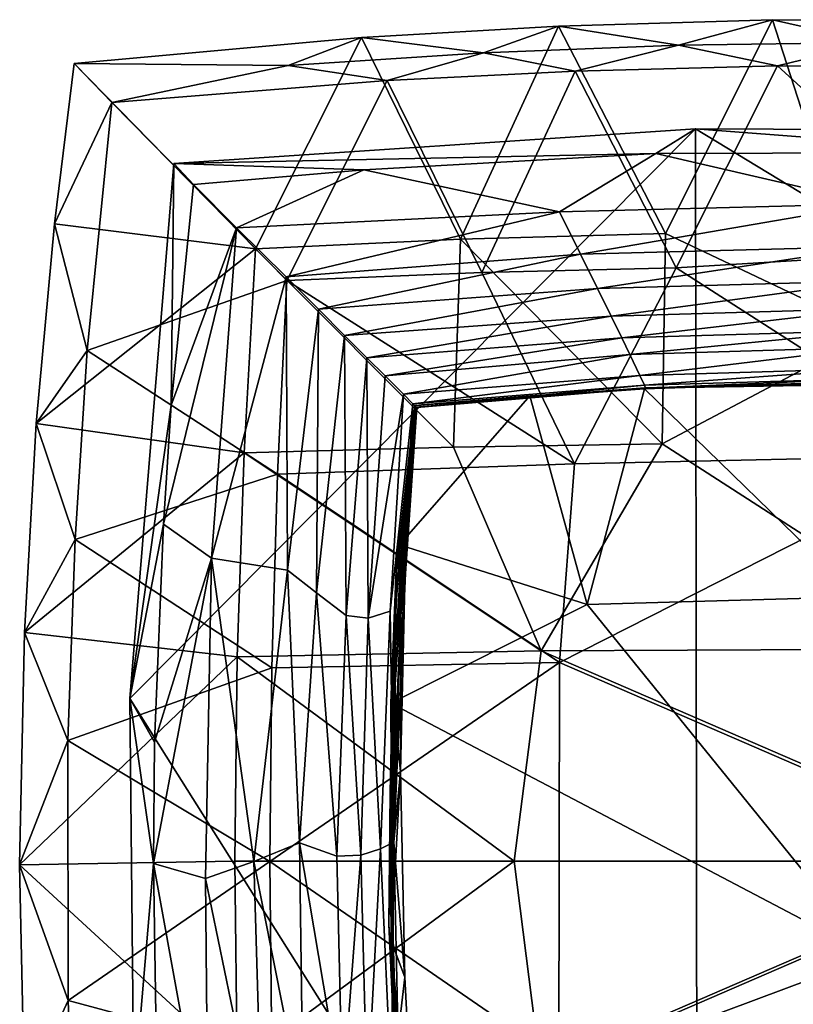
# Model space of a CAD drawing. Units: inches. Extents: x -7 to 7, y -3.4 to 3.4.
# Drawn here: x -1.2 to -0.1, y 1.3 to 2.7 of the extents above; entities that cross this region are included whole.
import ezdxf

# ---------------------------------------------------------------- set-up
doc = ezdxf.new("R2010")
doc.units = ezdxf.units.IN
doc.layers.get('0').update_dxf_attribs({"true_color": 0xc2ced6})

msp = doc.modelspace()

# ---------------------------------------------------------------- linework, layer by layer
for points in [[(-0.1415, 2.6622), (-0.4427, 2.6531), (-0.2739, 2.6265), (-0.1415, 2.6622)], [(-0.2923, 2.3615), (-0.4427, 2.6531), (-0.1415, 2.6622), (-0.2923, 2.3615)], [(0.0005, 2.2229), (-0.2923, 2.3615), (-0.1415, 2.6622), (0.0005, 2.2229)], [(0.0004, 2.6301), (-0.1415, 2.6622), (-0.2739, 2.6265), (0.0004, 2.6301)], [(0.0005, 2.2229), (-0.1415, 2.6622), (0.1669, 2.6615), (0.0005, 2.2229)], [(0.0004, 2.6301), (0.1669, 2.6615), (-0.1415, 2.6622), (0.0004, 2.6301)], [(-0.5482, 2.6157), (-0.4427, 2.6531), (-0.7195, 2.637), (-0.5482, 2.6157)], [(-0.5804, 2.3534), (-0.7195, 2.637), (-0.4427, 2.6531), (-0.5804, 2.3534)], [(-0.4427, 2.6531), (-0.2923, 2.3615), (-0.5804, 2.3534), (-0.4427, 2.6531)], [(-0.2739, 2.6265), (-0.4427, 2.6531), (-0.5482, 2.6157), (-0.2739, 2.6265)], [(-0.8227, 2.5977), (-0.7195, 2.637), (-1.1238, 2.6004), (-0.8227, 2.5977)], [(-0.7195, 2.637), (-0.8689, 2.3401), (-1.1238, 2.6004), (-0.7195, 2.637)], [(-0.5804, 2.3534), (-0.8689, 2.3401), (-0.7195, 2.637), (-0.5804, 2.3534)], [(-0.5482, 2.6157), (-0.7195, 2.637), (-0.8227, 2.5977), (-0.5482, 2.6157)], [(-0.5482, 2.6157), (-0.4192, 2.5898), (-0.2739, 2.6265), (-0.5482, 2.6157)], [(-0.2739, 2.6265), (-0.4192, 2.5898), (-0.1345, 2.5973), (-0.2739, 2.6265)], [(-0.2739, 2.6265), (-0.1345, 2.5973), (0.0004, 2.6301), (-0.2739, 2.6265)], [(0.1561, 2.5967), (0.0004, 2.6301), (-0.1345, 2.5973), (0.1561, 2.5967)], [(-0.8227, 2.5977), (-0.6834, 2.5765), (-0.5482, 2.6157), (-0.8227, 2.5977)], [(-0.4192, 2.5898), (-0.5482, 2.6157), (-0.6834, 2.5765), (-0.4192, 2.5898)], [(-1.1513, 2.3749), (-1.071, 2.5456), (-1.1238, 2.6004), (-1.1513, 2.3749)], [(-1.1238, 2.6004), (-0.8689, 2.3401), (-1.1513, 2.3749), (-1.1238, 2.6004)], [(-1.1238, 2.6004), (-1.071, 2.5456), (-0.8227, 2.5977), (-1.1238, 2.6004)], [(-0.8227, 2.5977), (-1.071, 2.5456), (-0.6834, 2.5765), (-0.8227, 2.5977)], [(-0.4192, 2.5898), (-0.6834, 2.5765), (-0.5505, 2.3067), (-0.4192, 2.5898)], [(-0.5505, 2.3067), (-0.277, 2.3134), (-0.4192, 2.5898), (-0.5505, 2.3067)], [(-0.1345, 2.5973), (-0.4192, 2.5898), (-0.277, 2.3134), (-0.1345, 2.5973)], [(-0.1345, 2.5973), (-0.277, 2.3134), (0.1481, 2.3389), (-0.1345, 2.5973)], [(0.1481, 2.3389), (0.1561, 2.5967), (-0.1345, 2.5973), (0.1481, 2.3389)], [(-0.6834, 2.5765), (-1.071, 2.5456), (-0.8245, 2.2956), (-0.6834, 2.5765)], [(-0.5505, 2.3067), (-0.6834, 2.5765), (-0.8245, 2.2956), (-0.5505, 2.3067)], [(-1.1513, 2.3749), (-1.1055, 2.1967), (-1.071, 2.5456), (-1.1513, 2.3749)], [(-1.1055, 2.1967), (-0.8245, 2.2956), (-1.071, 2.5456), (-1.1055, 2.1967)], [(-0.2499, 2.5087), (-1.0453, 1.7076), (-0.9835, 2.4597), (-0.2499, 2.5087)], [(-0.2499, 2.5087), (-0.2472, 0.4405), (-1.0453, 1.7076), (-0.2499, 2.5087)], [(-0.3058, 2.4739), (-0.2499, 2.5087), (-0.9835, 2.4597), (-0.3058, 2.4739)], [(-0.3058, 2.4739), (0.186, 2.4756), (-0.2499, 2.5087), (-0.3058, 2.4739)], [(-0.2499, 2.5087), (0.186, 2.4756), (0.2993, 2.5062), (-0.2499, 2.5087)], [(0.2993, 2.5062), (1.0446, 1.7234), (-0.2499, 2.5087), (0.2993, 2.5062)], [(-0.2499, 2.5087), (1.0446, 1.7234), (-0.2472, 0.4405), (-0.2499, 2.5087)], [(-0.9835, 2.4597), (-0.7164, 2.4509), (-0.3058, 2.4739), (-0.9835, 2.4597)], [(-0.4412, 2.392), (-0.3058, 2.4739), (-0.7164, 2.4509), (-0.4412, 2.392)], [(-0.3058, 2.4739), (-0.4412, 2.392), (0.0004, 2.4033), (-0.3058, 2.4739)], [(0.0004, 2.4033), (0.186, 2.4756), (-0.3058, 2.4739), (0.0004, 2.4033)], [(-0.9835, 2.4597), (-1.0453, 1.7076), (-0.9872, 2.12), (-0.9835, 2.4597)], [(-0.9835, 2.4597), (-0.9872, 2.12), (-0.9559, 2.4306), (-0.9835, 2.4597)], [(-0.9835, 2.4597), (-0.9559, 2.4306), (-0.7164, 2.4509), (-0.9835, 2.4597)], [(-0.7164, 2.4509), (-0.9559, 2.4306), (-0.8956, 2.3696), (-0.7164, 2.4509)], [(-0.4412, 2.392), (-0.7164, 2.4509), (-0.8956, 2.3696), (-0.4412, 2.392)], [(-0.8956, 2.3696), (-0.9559, 2.4306), (-0.9872, 2.12), (-0.8956, 2.3696)], [(0.0004, 2.4033), (-0.4412, 2.392), (-0.4117, 2.3323), (0.0004, 2.4033)], [(-0.4117, 2.3323), (0.0004, 2.3433), (0.0004, 2.4033), (-0.4117, 2.3323)], [(-0.4412, 2.392), (-0.8956, 2.3696), (-0.8258, 2.3006), (-0.4412, 2.392)], [(-0.4117, 2.3323), (-0.4412, 2.392), (-0.8258, 2.3006), (-0.4117, 2.3323)], [(-1.1513, 2.3749), (-1.1771, 2.0941), (-1.1055, 2.1967), (-1.1513, 2.3749)], [(-1.1771, 2.0941), (-1.1513, 2.3749), (-0.8689, 2.3401), (-1.1771, 2.0941)], [(-0.8956, 2.3696), (-0.998, 1.9525), (-0.9306, 1.9049), (-0.8956, 2.3696)], [(-0.8956, 2.3696), (-0.9872, 2.12), (-0.998, 1.9525), (-0.8956, 2.3696)], [(-0.9306, 1.9049), (-0.8258, 2.3006), (-0.8956, 2.3696), (-0.9306, 1.9049)], [(-0.5804, 2.3534), (-0.2923, 2.3615), (-0.297, 2.0659), (-0.5804, 2.3534)], [(0.0005, 2.2229), (-0.297, 2.0659), (-0.2923, 2.3615), (0.0005, 2.2229)], [(-0.8689, 2.3401), (-0.5804, 2.3534), (-0.5902, 2.061), (-0.8689, 2.3401)], [(-0.297, 2.0659), (-0.5902, 2.061), (-0.5804, 2.3534), (-0.297, 2.0659)], [(0.0004, 2.3433), (-0.4117, 2.3323), (-0.3878, 2.2839), (0.0004, 2.3433)], [(-0.3878, 2.2839), (0.0004, 2.2947), (0.0004, 2.3433), (-0.3878, 2.2839)], [(-0.8689, 2.3401), (-0.8849, 2.0528), (-1.1771, 2.0941), (-0.8689, 2.3401)], [(-0.5902, 2.061), (-0.8849, 2.0528), (-0.8689, 2.3401), (-0.5902, 2.061)], [(-0.4117, 2.3323), (-0.8258, 2.3006), (-0.7803, 2.2549), (-0.4117, 2.3323)], [(-0.7803, 2.2549), (-0.3878, 2.2839), (-0.4117, 2.3323), (-0.7803, 2.2549)], [(0.1334, 2.0495), (0.1481, 2.3389), (-0.277, 2.3134), (0.1334, 2.0495)], [(-0.4201, 2.0375), (-0.277, 2.3134), (-0.5505, 2.3067), (-0.4201, 2.0375)], [(0.1334, 2.0495), (-0.277, 2.3134), (-0.4201, 2.0375), (0.1334, 2.0495)], [(-0.8258, 2.3006), (-0.9306, 1.9049), (-0.8237, 1.8882), (-0.8258, 2.3006)], [(-0.8237, 1.8882), (-0.7803, 2.2549), (-0.8258, 2.3006), (-0.8237, 1.8882)], [(-0.4201, 2.0375), (-0.5505, 2.3067), (-0.8245, 2.2956), (-0.4201, 2.0375)], [(-0.8378, 2.0229), (-0.8245, 2.2956), (-1.1055, 2.1967), (-0.8378, 2.0229)], [(-0.8245, 2.2956), (-0.8378, 2.0229), (-0.4201, 2.0375), (-0.8245, 2.2956)], [(0.0004, 2.2947), (-0.3878, 2.2839), (-0.3688, 2.2452), (0.0004, 2.2947)], [(-0.3688, 2.2452), (0.0004, 2.2558), (0.0004, 2.2947), (-0.3688, 2.2452)], [(-0.3878, 2.2839), (-0.7803, 2.2549), (-0.7434, 2.218), (-0.3878, 2.2839)], [(-0.7434, 2.218), (-0.3688, 2.2452), (-0.3878, 2.2839), (-0.7434, 2.218)], [(-0.7803, 2.2549), (-0.8237, 1.8882), (-0.7831, 1.856), (-0.7803, 2.2549)], [(-0.7831, 1.856), (-0.7434, 2.218), (-0.7803, 2.2549), (-0.7831, 1.856)], [(-0.3688, 2.2452), (-0.7434, 2.218), (-0.7121, 2.1864), (-0.3688, 2.2452)], [(-0.7121, 2.1864), (-0.3538, 2.2148), (-0.3688, 2.2452), (-0.7121, 2.1864)], [(0.0004, 2.2558), (-0.3688, 2.2452), (-0.3538, 2.2148), (0.0004, 2.2558)], [(-0.3538, 2.2148), (0.0004, 2.2251), (0.0004, 2.2558), (-0.3538, 2.2148)], [(-0.7434, 2.218), (-0.7831, 1.856), (-0.7411, 1.8244), (-0.7434, 2.218)], [(-0.7411, 1.8244), (-0.7121, 2.1864), (-0.7434, 2.218), (-0.7411, 1.8244)], [(0.0004, 2.2251), (-0.3538, 2.2148), (-0.3424, 2.1914), (0.0004, 2.2251)], [(-0.3424, 2.1914), (0.0004, 2.2016), (0.0004, 2.2251), (-0.3424, 2.1914)], [(0.1504, 1.7774), (-0.297, 2.0659), (0.0005, 2.2229), (0.1504, 1.7774)], [(-0.3538, 2.2148), (-0.7121, 2.1864), (-0.6866, 2.1612), (-0.3538, 2.2148)], [(-0.6866, 2.1612), (-0.3424, 2.1914), (-0.3538, 2.2148), (-0.6866, 2.1612)], [(-1.1771, 2.0941), (-1.1225, 1.9309), (-1.1055, 2.1967), (-1.1771, 2.0941)], [(-1.1055, 2.1967), (-1.1225, 1.9309), (-0.8378, 2.0229), (-1.1055, 2.1967)], [(-0.3424, 2.1914), (-0.6866, 2.1612), (-0.6608, 2.1357), (-0.3424, 2.1914)], [(-0.3424, 2.1914), (-0.6608, 2.1357), (-0.3281, 2.1616), (-0.3424, 2.1914)], [(0.0004, 2.2016), (-0.3424, 2.1914), (-0.3281, 2.1616), (0.0004, 2.2016)], [(-0.3281, 2.1616), (0.0004, 2.1714), (0.0004, 2.2016), (-0.3281, 2.1616)], [(-0.7121, 2.1864), (-0.7411, 1.8244), (-0.7104, 1.8204), (-0.7121, 2.1864)], [(-0.7104, 1.8204), (-0.6866, 2.1612), (-0.7121, 2.1864), (-0.7104, 1.8204)], [(-0.7104, 1.8204), (-0.6608, 2.1357), (-0.6866, 2.1612), (-0.7104, 1.8204)], [(-0.3281, 2.1616), (-0.6608, 2.1357), (-0.6476, 2.1221), (-0.3281, 2.1616)], [(-0.3281, 2.1616), (-0.6476, 2.1221), (-0.3218, 2.148), (-0.3281, 2.1616)], [(0.0004, 2.1714), (-0.3281, 2.1616), (-0.3218, 2.148), (0.0004, 2.1714)], [(-0.3218, 2.148), (0.0004, 2.1574), (0.0004, 2.1714), (-0.3218, 2.148)], [(-0.3218, 2.148), (-0.6476, 2.1221), (-0.6419, 2.1166), (-0.3218, 2.148)], [(-0.6419, 2.1166), (-0.3204, 2.1439), (-0.3218, 2.148), (-0.6419, 2.1166)], [(0.0004, 2.1574), (-0.3218, 2.148), (-0.3204, 2.1439), (0.0004, 2.1574)], [(-0.0213, 1.8504), (-0.0649, 2.1514), (-0.3218, 2.1432), (-0.0213, 1.8504)], [(-0.3213, 2.1444), (-0.3218, 2.1432), (-0.0649, 2.1514), (-0.3213, 2.1444)], [(-0.3204, 2.1439), (-0.3213, 2.1444), (0.1493, 2.1532), (-0.3204, 2.1439)], [(-0.0649, 2.1514), (0.1493, 2.1532), (-0.3213, 2.1444), (-0.0649, 2.1514)], [(-0.3204, 2.1439), (0.1776, 2.1523), (0.0004, 2.1574), (-0.3204, 2.1439)], [(0.1493, 2.1532), (0.1776, 2.1523), (-0.3204, 2.1439), (0.1493, 2.1532)], [(-0.6795, 1.8302), (-0.6608, 2.1357), (-0.7104, 1.8204), (-0.6795, 1.8302)], [(-0.6795, 1.8302), (-0.6476, 2.1221), (-0.6608, 2.1357), (-0.6795, 1.8302)], [(-0.6662, 1.9236), (-0.4831, 2.1333), (-0.6448, 2.1196), (-0.6662, 1.9236)], [(-0.4024, 1.8396), (-0.4831, 2.1333), (-0.6662, 1.9236), (-0.4024, 1.8396)], [(-0.6447, 2.1195), (-0.6448, 2.1196), (-0.4831, 2.1333), (-0.6447, 2.1195)], [(-0.6439, 2.1172), (-0.6447, 2.1195), (-0.3213, 2.1444), (-0.6439, 2.1172)], [(-0.3213, 2.1444), (-0.6447, 2.1195), (-0.3218, 2.1432), (-0.3213, 2.1444)], [(-0.3218, 2.1432), (-0.6447, 2.1195), (-0.4831, 2.1333), (-0.3218, 2.1432)], [(-0.3213, 2.1444), (-0.6426, 2.1174), (-0.6439, 2.1172), (-0.3213, 2.1444)], [(-0.6426, 2.1174), (-0.3213, 2.1444), (-0.3204, 2.1439), (-0.6426, 2.1174)], [(-0.3204, 2.1439), (-0.6421, 2.1169), (-0.6426, 2.1174), (-0.3204, 2.1439)], [(-0.6421, 2.1169), (-0.3204, 2.1439), (-0.6419, 2.1166), (-0.6421, 2.1169)], [(-0.4024, 1.8396), (-0.3218, 2.1432), (-0.4831, 2.1333), (-0.4024, 1.8396)], [(-0.3218, 2.1432), (-0.4024, 1.8396), (-0.0213, 1.8504), (-0.3218, 2.1432)], [(-1.0453, 1.7076), (-0.998, 1.9525), (-0.9872, 2.12), (-1.0453, 1.7076)], [(-0.6476, 2.1221), (-0.6795, 1.8302), (-0.6742, 1.5053), (-0.6476, 2.1221)], [(-0.6742, 1.5053), (-0.6644, 1.8257), (-0.6476, 2.1221), (-0.6742, 1.5053)], [(-0.6439, 2.1172), (-0.6711, 1.8882), (-0.6447, 2.1195), (-0.6439, 2.1172)], [(-0.6447, 2.1195), (-0.6711, 1.8882), (-0.6662, 1.9236), (-0.6447, 2.1195)], [(-0.6662, 1.9236), (-0.6448, 2.1196), (-0.6447, 2.1195), (-0.6662, 1.9236)], [(-0.6644, 1.8257), (-0.6419, 2.1166), (-0.6476, 2.1221), (-0.6644, 1.8257)], [(-0.6711, 1.8882), (-0.6439, 2.1172), (-0.6601, 1.9595), (-0.6711, 1.8882)], [(-0.6586, 1.8699), (-0.6419, 2.1166), (-0.6644, 1.8257), (-0.6586, 1.8699)], [(-0.6426, 2.1174), (-0.6421, 2.1169), (-0.6608, 1.9302), (-0.6426, 2.1174)], [(-0.6608, 1.9302), (-0.6601, 1.9595), (-0.6426, 2.1174), (-0.6608, 1.9302)], [(-0.6421, 2.1169), (-0.6608, 1.9022), (-0.6608, 1.9302), (-0.6421, 2.1169)], [(-0.6419, 2.1166), (-0.6608, 1.9022), (-0.6421, 2.1169), (-0.6419, 2.1166)], [(-0.6586, 1.8699), (-0.6608, 1.9022), (-0.6419, 2.1166), (-0.6586, 1.8699)], [(-0.6426, 2.1174), (-0.6601, 1.9595), (-0.6439, 2.1172), (-0.6426, 2.1174)], [(-1.1771, 2.0941), (-1.1935, 1.8005), (-1.1225, 1.9309), (-1.1771, 2.0941)], [(-1.1935, 1.8005), (-1.1771, 2.0941), (-0.8849, 2.0528), (-1.1935, 1.8005)], [(-0.4668, 1.7747), (-0.5902, 2.061), (-0.297, 2.0659), (-0.4668, 1.7747)], [(0.1504, 1.7774), (-0.4668, 1.7747), (-0.297, 2.0659), (0.1504, 1.7774)], [(-0.8849, 2.0528), (-0.8945, 1.7659), (-1.1935, 1.8005), (-0.8849, 2.0528)], [(-0.4668, 1.7747), (-0.8945, 1.7659), (-0.8849, 2.0528), (-0.4668, 1.7747)], [(-0.8849, 2.0528), (-0.5902, 2.061), (-0.4668, 1.7747), (-0.8849, 2.0528)], [(-0.4414, 1.7581), (0.1334, 2.0495), (-0.4201, 2.0375), (-0.4414, 1.7581)], [(0.1334, 2.0495), (-0.4414, 1.7581), (0.2047, 1.4782), (0.1334, 2.0495)], [(-0.4414, 1.7581), (-0.4201, 2.0375), (-0.8378, 2.0229), (-0.4414, 1.7581)], [(-0.8459, 1.7507), (-0.8378, 2.0229), (-1.1225, 1.9309), (-0.8459, 1.7507)], [(-0.8378, 2.0229), (-0.8459, 1.7507), (-0.4414, 1.7581), (-0.8378, 2.0229)], [(-1.0453, 1.7076), (-1.0109, 1.6463), (-0.998, 1.9525), (-1.0453, 1.7076)], [(-0.9306, 1.9049), (-0.998, 1.9525), (-1.0109, 1.6463), (-0.9306, 1.9049)], [(-0.6601, 1.9595), (-0.6744, 1.8094), (-0.6711, 1.8882), (-0.6601, 1.9595)], [(-0.6601, 1.9595), (-0.6724, 1.7732), (-0.6744, 1.8094), (-0.6601, 1.9595)], [(-0.6724, 1.7732), (-0.6601, 1.9595), (-0.6608, 1.9302), (-0.6724, 1.7732)], [(-1.1935, 1.8005), (-1.1327, 1.6486), (-1.1225, 1.9309), (-1.1935, 1.8005)], [(-1.1225, 1.9309), (-1.1327, 1.6486), (-0.8459, 1.7507), (-1.1225, 1.9309)], [(-0.6725, 1.727), (-0.6608, 1.9302), (-0.6608, 1.9022), (-0.6725, 1.727)], [(-0.6608, 1.9302), (-0.6725, 1.727), (-0.6724, 1.7732), (-0.6608, 1.9302)], [(-0.4024, 1.8396), (-0.6662, 1.9236), (-0.6783, 1.701), (-0.4024, 1.8396)], [(-0.6783, 1.701), (-0.6662, 1.9236), (-0.6711, 1.8882), (-0.6783, 1.701)], [(-0.9306, 1.9049), (-1.0121, 1.4754), (-0.9389, 1.4542), (-0.9306, 1.9049)], [(-0.9306, 1.9049), (-1.0109, 1.6463), (-1.0121, 1.4754), (-0.9306, 1.9049)], [(-0.9306, 1.9049), (-0.9389, 1.4542), (-0.8712, 1.4782), (-0.9306, 1.9049)], [(-0.8712, 1.4782), (-0.8237, 1.8882), (-0.9306, 1.9049), (-0.8712, 1.4782)], [(-0.6608, 1.9022), (-0.6714, 1.6702), (-0.6725, 1.727), (-0.6608, 1.9022)], [(-0.6714, 1.6702), (-0.6608, 1.9022), (-0.6586, 1.8699), (-0.6714, 1.6702)], [(-0.8237, 1.8882), (-0.8712, 1.4782), (-0.807, 1.5046), (-0.8237, 1.8882)], [(-0.7831, 1.856), (-0.8237, 1.8882), (-0.807, 1.5046), (-0.7831, 1.856)], [(-0.6762, 1.2914), (-0.6783, 1.701), (-0.6711, 1.8882), (-0.6762, 1.2914)], [(-0.6762, 1.2914), (-0.6711, 1.8882), (-0.6744, 1.8094), (-0.6762, 1.2914)], [(-0.6586, 1.8699), (-0.665, 1.6049), (-0.6714, 1.6702), (-0.6586, 1.8699)], [(-0.6644, 1.8257), (-0.665, 1.6049), (-0.6586, 1.8699), (-0.6644, 1.8257)], [(-0.7831, 1.856), (-0.807, 1.5046), (-0.7546, 1.4858), (-0.7831, 1.856)], [(-0.7546, 1.4858), (-0.7411, 1.8244), (-0.7831, 1.856), (-0.7546, 1.4858)], [(-0.4024, 1.8396), (-0.0017, 1.345), (-0.0213, 1.8504), (-0.4024, 1.8396)], [(-0.7104, 1.8204), (-0.693, 1.4962), (-0.6795, 1.8302), (-0.7104, 1.8204)], [(-0.6742, 1.5053), (-0.6795, 1.8302), (-0.693, 1.4962), (-0.6742, 1.5053)], [(-0.6783, 1.701), (-0.0017, 1.345), (-0.4024, 1.8396), (-0.6783, 1.701)], [(-0.7411, 1.8244), (-0.7546, 1.4858), (-0.7206, 1.4873), (-0.7411, 1.8244)], [(-0.7206, 1.4873), (-0.7104, 1.8204), (-0.7411, 1.8244), (-0.7206, 1.4873)], [(-0.7206, 1.4873), (-0.693, 1.4962), (-0.7104, 1.8204), (-0.7206, 1.4873)], [(-0.665, 1.6049), (-0.6644, 1.8257), (-0.6742, 1.5053), (-0.665, 1.6049)], [(-1.1935, 1.8005), (-1.2004, 1.4734), (-1.1327, 1.6486), (-1.1935, 1.8005)], [(-1.2004, 1.4734), (-1.1935, 1.8005), (-0.8945, 1.7659), (-1.2004, 1.4734)], [(-0.6744, 1.8094), (-0.6814, 1.3898), (-0.6762, 1.2914), (-0.6744, 1.8094)], [(-0.6744, 1.8094), (-0.6794, 1.5758), (-0.6814, 1.3898), (-0.6744, 1.8094)], [(-0.6724, 1.7732), (-0.6794, 1.5758), (-0.6744, 1.8094), (-0.6724, 1.7732)], [(-0.8945, 1.7659), (-0.4668, 1.7747), (-0.5049, 1.4788), (-0.8945, 1.7659)], [(-0.6794, 1.5758), (-0.6724, 1.7732), (-0.6725, 1.727), (-0.6794, 1.5758)], [(0.2158, 1.4788), (-0.5049, 1.4788), (-0.4668, 1.7747), (0.2158, 1.4788)], [(-0.4668, 1.7747), (0.1504, 1.7774), (0.2158, 1.4788), (-0.4668, 1.7747)], [(-0.8945, 1.7659), (-0.8978, 1.4788), (-1.2004, 1.4734), (-0.8945, 1.7659)], [(-0.5049, 1.4788), (-0.8978, 1.4788), (-0.8945, 1.7659), (-0.5049, 1.4788)], [(-0.8486, 1.4782), (-0.8459, 1.7507), (-1.1327, 1.6486), (-0.8486, 1.4782)], [(-0.8486, 1.4782), (-0.4414, 1.7581), (-0.8459, 1.7507), (-0.8486, 1.4782)], [(-0.4421, 1.1984), (-0.4414, 1.7581), (-0.8486, 1.4782), (-0.4421, 1.1984)], [(0.2047, 1.4782), (-0.4414, 1.7581), (-0.4421, 1.1984), (0.2047, 1.4782)], [(-0.6725, 1.727), (-0.6788, 1.5022), (-0.6794, 1.5758), (-0.6725, 1.727)], [(-0.6714, 1.6702), (-0.6788, 1.5022), (-0.6725, 1.727), (-0.6714, 1.6702)], [(-1.0453, 1.7076), (-0.2472, 0.4405), (-1.0397, 1.15), (-1.0453, 1.7076)], [(-1.0453, 1.7076), (-1.0397, 1.15), (-1.0121, 1.4754), (-1.0453, 1.7076)], [(-1.0453, 1.7076), (-1.0121, 1.4754), (-1.0109, 1.6463), (-1.0453, 1.7076)], [(-0.6762, 1.2914), (-0.6654, 1.0971), (-0.6783, 1.701), (-0.6762, 1.2914)], [(-0.6783, 1.701), (-0.6654, 1.0971), (-0.0017, 1.345), (-0.6783, 1.701)], [(-0.6714, 1.6702), (-0.678, 1.3669), (-0.6788, 1.5022), (-0.6714, 1.6702)], [(-0.6714, 1.6702), (-0.665, 1.6049), (-0.678, 1.3669), (-0.6714, 1.6702)], [(-1.1321, 1.2828), (-1.1327, 1.6486), (-1.2004, 1.4734), (-1.1321, 1.2828)], [(-0.8486, 1.4782), (-1.1327, 1.6486), (-1.1321, 1.2828), (-0.8486, 1.4782)], [(-0.678, 1.3669), (-0.665, 1.6049), (-0.6589, 1.3156), (-0.678, 1.3669)], [(-0.6742, 1.5053), (-0.6589, 1.3156), (-0.665, 1.6049), (-0.6742, 1.5053)], [(-0.6707, 1.1668), (-0.6814, 1.3898), (-0.6794, 1.5758), (-0.6707, 1.1668)], [(-0.6794, 1.5758), (-0.6788, 1.5022), (-0.6767, 1.2745), (-0.6794, 1.5758)], [(-0.6794, 1.5758), (-0.6767, 1.2745), (-0.6707, 1.1668), (-0.6794, 1.5758)], [(-0.8015, 1.1289), (-0.807, 1.5046), (-0.8712, 1.4782), (-0.8015, 1.1289)], [(-0.7465, 1.1459), (-0.7546, 1.4858), (-0.807, 1.5046), (-0.7465, 1.1459)], [(-0.807, 1.5046), (-0.8015, 1.1289), (-0.7465, 1.1459), (-0.807, 1.5046)], [(-0.7115, 1.1412), (-0.693, 1.4962), (-0.7206, 1.4873), (-0.7115, 1.1412)], [(-0.6776, 1.1548), (-0.693, 1.4962), (-0.7115, 1.1412), (-0.6776, 1.1548)], [(-0.693, 1.4962), (-0.6776, 1.1548), (-0.6742, 1.5053), (-0.693, 1.4962)], [(-0.6693, 1.1717), (-0.6767, 1.2745), (-0.6788, 1.5022), (-0.6693, 1.1717)], [(-0.6693, 1.1717), (-0.6788, 1.5022), (-0.678, 1.3669), (-0.6693, 1.1717)], [(-0.6776, 1.1548), (-0.6589, 1.3156), (-0.6742, 1.5053), (-0.6776, 1.1548)], [(-0.7206, 1.4873), (-0.7546, 1.4858), (-0.7465, 1.1459), (-0.7206, 1.4873)], [(-0.7465, 1.1459), (-0.7115, 1.1412), (-0.7206, 1.4873), (-0.7465, 1.1459)], [(-1.2004, 1.4734), (-0.8978, 1.4788), (-0.8947, 1.1916), (-1.2004, 1.4734)], [(-1.2004, 1.4734), (-1.1935, 1.1495), (-1.1321, 1.2828), (-1.2004, 1.4734)], [(-0.8947, 1.1916), (-1.1935, 1.1495), (-1.2004, 1.4734), (-0.8947, 1.1916)], [(-0.846, 1.2058), (-0.8486, 1.4782), (-1.1321, 1.2828), (-0.846, 1.2058)], [(-1.0397, 1.15), (-1.0075, 1.1723), (-1.0121, 1.4754), (-1.0397, 1.15)], [(-0.9389, 1.4542), (-1.0121, 1.4754), (-0.9351, 1.0521), (-0.9389, 1.4542)], [(-0.9351, 1.0521), (-1.0121, 1.4754), (-1.0075, 1.1723), (-0.9351, 1.0521)], [(-0.8589, 1.0661), (-0.8712, 1.4782), (-0.9389, 1.4542), (-0.8589, 1.0661)], [(-0.8947, 1.1916), (-0.8978, 1.4788), (-0.5049, 1.4788), (-0.8947, 1.1916)], [(-0.5049, 1.4788), (-0.4677, 1.1828), (-0.8947, 1.1916), (-0.5049, 1.4788)], [(-0.8712, 1.4782), (-0.8589, 1.0661), (-0.8015, 1.1289), (-0.8712, 1.4782)], [(-0.846, 1.2058), (-0.4421, 1.1984), (-0.8486, 1.4782), (-0.846, 1.2058)], [(-0.4677, 1.1828), (-0.5049, 1.4788), (0.2158, 1.4788), (-0.4677, 1.1828)], [(0.2158, 1.4788), (0.1509, 1.1806), (-0.4677, 1.1828), (0.2158, 1.4788)], [(0.2047, 1.4782), (-0.4421, 1.1984), (0.1428, 1.1965), (0.2047, 1.4782)], [(-0.9389, 1.4542), (-0.9351, 1.0521), (-0.8589, 1.0661), (-0.9389, 1.4542)], [(-0.6814, 1.3898), (-0.6524, 0.9246), (-0.6762, 1.2914), (-0.6814, 1.3898)], [(-0.6814, 1.3898), (-0.6707, 1.1668), (-0.6458, 0.8282), (-0.6814, 1.3898)], [(-0.6458, 0.8282), (-0.6524, 0.9246), (-0.6814, 1.3898), (-0.6458, 0.8282)], [(-0.6693, 1.1717), (-0.678, 1.3669), (-0.6484, 0.9544), (-0.6693, 1.1717)], [(-0.6484, 0.9544), (-0.678, 1.3669), (-0.6353, 0.859), (-0.6484, 0.9544)], [(-0.6589, 1.3156), (-0.6353, 0.859), (-0.678, 1.3669), (-0.6589, 1.3156)], [(-0.0042, 0.8093), (-0.0017, 1.345), (-0.6654, 1.0971), (-0.0042, 0.8093)], [(-0.6776, 1.1548), (-0.6353, 0.859), (-0.6589, 1.3156), (-0.6776, 1.1548)], [(-0.6524, 0.9246), (-0.6654, 1.0971), (-0.6762, 1.2914), (-0.6524, 0.9246)], [(-1.1935, 1.1495), (-1.1226, 1.0196), (-1.1321, 1.2828), (-1.1935, 1.1495)], [(-1.1321, 1.2828), (-1.1226, 1.0196), (-0.846, 1.2058), (-1.1321, 1.2828)]]:
    msp.add_lwpolyline(points)

doc.saveas('drawing.dxf')
